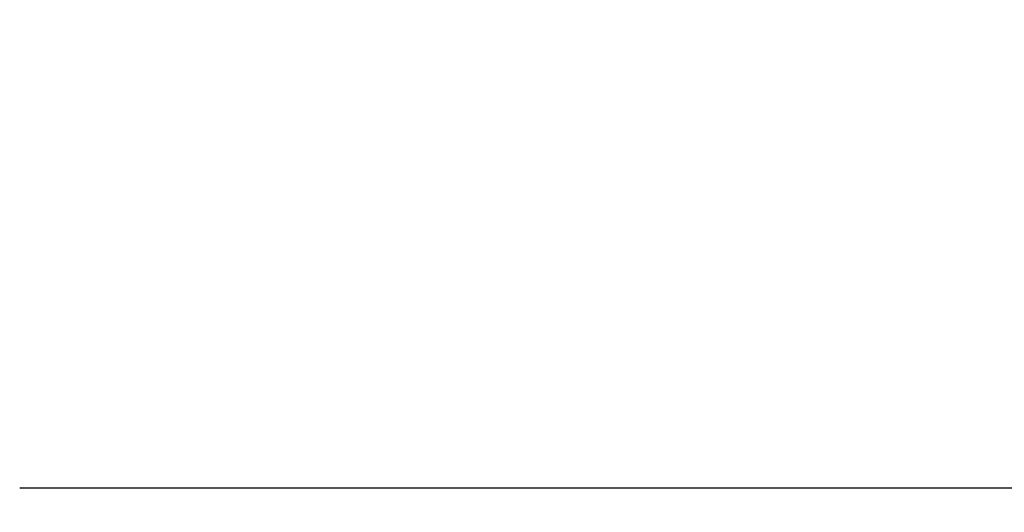
# Model space of a CAD drawing. Units: millimetres. Extents: x 185 to 10090, y -1144 to 5351.
# Drawn here: x 1685 to 3167, y 353 to 1094 of the extents above; entities that cross this region are included whole.
import ezdxf

# ---------------------------------------------------------------- set-up
doc = ezdxf.new("R2010")
doc.units = ezdxf.units.MM
doc.layers.add('Dimensions', color=7, linetype='Continuous')
doc.layers.add('Safetyarea', color=131, linetype='Continuous')
doc.styles.get("Standard").update_dxf_attribs({"font": 'arial.ttf'})
doc.dimstyles.new('Leikkiset keinu', dxfattribs={"dimtxt": 150, "dimasz": 2.5, "dimexe": 0.06, "dimexo": 0.625, "dimtad": 0, "dimtih": 1, "dimtoh": 1, "dimdec": 0, "dimtxsty": 'Standard', "dimcen": 2.5, "dimadec": 0, "dimazin": 0, "dimtfac": 1, "dimtmove": 0, "dimatfit": 3, "dimfxl": 1, "dimarcsym": 0})

# ---------------------------------------------------------------- blocks, each defined once
blk = doc.blocks.new('*D6')
at = {"layer": 'Defpoints', "color": 0}
for p in [(185, 1890), (8484.4, 1890), (185, -1045.8)]:
    blk.add_point(p, dxfattribs=at)
at = {"layer": 'Dimensions', "color": 0, "lineweight": -2}
for p, q in [((185, 1889.4), (185, -1045.9)), ((8484.4, 1889.4), (8484.4, -1045.9)), ((187.5, -1045.8), (4110.1, -1045.8)), ((8481.9, -1045.8), (4559.3, -1045.8))]:
    blk.add_line(p, q, dxfattribs=at)
at = {"layer": 'Dimensions', "color": 0}
for points in [[(187.5, -1045.4), (187.5, -1046.2), (185, -1045.8)], [(8481.9, -1046.2), (8481.9, -1045.4), (8484.4, -1045.8)]]:
    blk.add_solid(points, dxfattribs=at)
at = {"layer": 'Dimensions', "color": 0, "insert": (4334.7, -1045.8), "char_height": 150, "attachment_point": 5}
blk.add_mtext('8299', dxfattribs=at)

msp = doc.modelspace()

# ---------------------------------------------------------------- linework, layer by layer
at = {"layer": 'Safetyarea', "linetype": 'ByBlock', "lineweight": -2}
msp.add_line((1685, 390), (6984.4, 390), dxfattribs=at)

# ---------------------------------------------------------------- dimensions: what is measured, and where the dimension line sits
at = {"layer": 'Dimensions'}
dim = msp.add_linear_dim(base=(185, -1045.8), p1=(8484.4, 1890), p2=(185, 1890), dimstyle='Leikkiset keinu', override={"dimlfac": 1}, dxfattribs=at)
dim.commit()
dim.dimension.update_dxf_attribs({"geometry": '*D6', "text_midpoint": (4334.7, -1045.8)})

doc.saveas('drawing.dxf')
